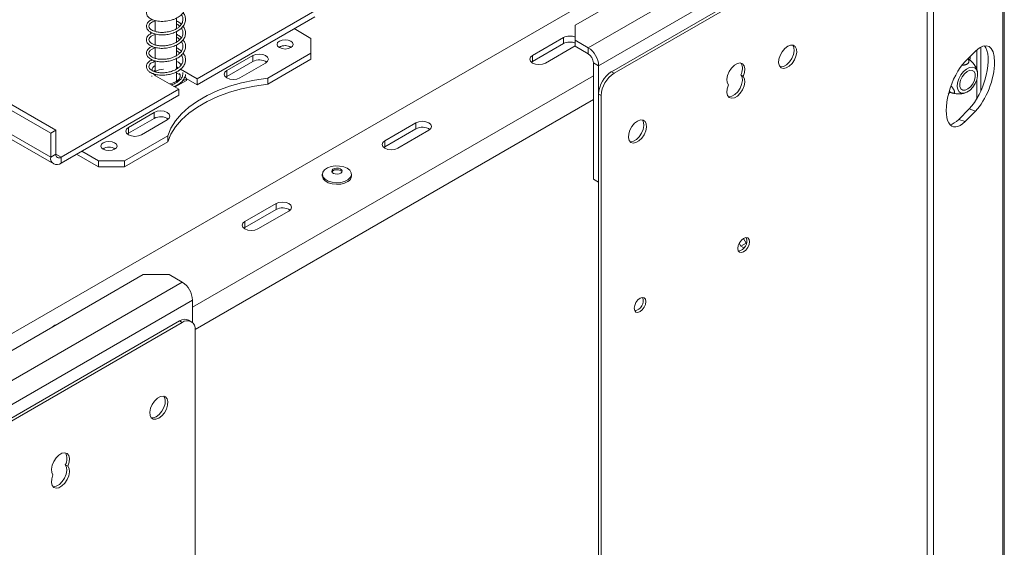
# Model space of a CAD drawing. Units: millimetres. Extents: x 112 to 5362, y 69 to 4137.
# Drawn here: x 4690 to 5103, y 785 to 1006 of the extents above; entities that cross this region are included whole.
import ezdxf

# ---------------------------------------------------------------- set-up
doc = ezdxf.new("R2010")
doc.units = ezdxf.units.MM
doc.header["$LTSCALE"] = 20

msp = doc.modelspace()

# ---------------------------------------------------------------- linework, layer by layer
at = {"color": 7, "linetype": 'Continuous', "lineweight": 15}
for p, q in [((4702.61, 958.71), (4283.79, 1200.49)), ((4704.79, 959.97), (4285.96, 1201.75)), ((4702.61, 948.66), (4283.79, 1190.44)), ((4285.06, 1187.63), (4703.89, 945.84)), ((4285.06, 1187.63), (4703.89, 945.84)), ((5103.12, 476.6), (5103.12, 1116.95)), ((5102.54, 475.07), (5102.54, 1115.96)), ((5070.76, 434.54), (5070.76, 1100.04)), ((5073.43, 433.65), (5073.43, 1099.15)), ((5022.2, 1061.37), (4922.94, 1004.07)), ((5068.72, 1059.97), (4938.17, 984.6)), ((5069.8, 1059.34), (4939.26, 983.98)), ((5026.79, 1051.47), (4928.38, 994.65)), ((4932.73, 987.12), (5026.12, 1041.03)), ((4945.75, 1024.34), (4678.13, 869.85)), ((4764.07, 981.63), (4813.57, 1010.21)), ((4746.56, 1006.13), (4746.56, 1001.5)), ((4755.48, 1002.67), (4755.48, 1007.16)), ((4764.07, 979.12), (4813.57, 1007.69)), ((4755.48, 997.03), (4755.48, 1001.58)), ((4811.94, 998.59), (4804.87, 1002.67)), ((4922.94, 1004.07), (4922.94, 997.79)), ((4746.56, 1000.44), (4746.56, 995.85)), ((4811.94, 992.31), (4811.94, 998.59)), ((4918.01, 998.9), (4904.95, 991.37)), ((4918.01, 996.39), (4918.01, 998.9)), ((4922.94, 997.79), (4928.38, 994.65)), ((4922.94, 997.79), (4922.94, 995.28)), ((4746.56, 994.77), (4746.56, 990.17)), ((4755.48, 991.35), (4755.48, 995.83)), ((4798.67, 994.94), (4798.47, 994.82)), ((4904.95, 988.85), (4918.01, 996.39)), ((4910.39, 988.23), (4922.94, 995.47)), ((4922.94, 995.28), (4928.38, 992.14)), ((4928.38, 992.14), (4928.38, 994.65)), ((5086.68, 988.81), (5091.07, 993.2)), ((5093.32, 976.56), (5093.32, 994.94)), ((4746.56, 989.12), (4746.56, 984.56)), ((4755.48, 985.73), (4755.48, 990.2)), ((4787.46, 991.37), (4776.58, 985.09)), ((4787.46, 988.85), (4776.58, 982.57)), ((4787.46, 991.37), (4787.46, 988.85)), ((4793.76, 981.81), (4811.94, 992.31)), ((4793.76, 979.3), (4811.94, 989.79)), ((4811.94, 989.79), (4811.94, 992.31)), ((4904.5, 988.54), (4904.95, 988.85)), ((4904.95, 988.85), (4904.95, 991.37)), ((4932.73, 987.12), (4930.56, 988.37)), ((4930.56, 939.38), (4930.56, 988.37)), ((4746.56, 985.2), (4745.96, 984.75)), ((4756.17, 986.19), (4755.48, 986.59)), ((4755.48, 980.57), (4755.48, 984.52)), ((4764.07, 981.63), (4757.17, 985.62)), ((4776.58, 985.09), (4776.58, 982.57)), ((4782.02, 981.95), (4792.9, 988.23)), ((4932.73, 938.13), (4932.73, 987.12)), ((4938.17, 984.6), (4939.26, 983.98)), ((4745.12, 982.88), (4745.09, 982.57)), ((4746.56, 983.46), (4746.56, 982.95)), ((4746.67, 982.89), (4756.46, 977.24)), ((4754.83, 978.18), (4759.6, 980.93)), ((4756.7, 983.38), (4755.48, 984.08)), ((4757.74, 980.49), (4759.6, 981.56)), ((4759.6, 981.56), (4759.11, 982.61)), ((4764.07, 979.12), (4759.51, 981.75)), ((4759.6, 981.56), (4759.6, 980.93)), ((4764.07, 981.63), (4764.07, 979.12)), ((4776.58, 982.57), (4776.13, 982.26)), ((4793.76, 981.81), (4793.76, 979.3)), ((4993.51, 982.64), (4992.43, 983.26)), ((4706.96, 948.66), (4756.46, 977.24)), ((4754.28, 978.49), (4754.39, 978.55)), ((4756.46, 977.24), (4756.46, 974.72)), ((5079.95, 976.23), (5079.97, 976.22)), ((4706.96, 946.15), (4756.46, 974.72)), ((4933.82, 974.56), (4932.73, 975.18)), ((4932.73, 975.18), (4932.73, 403.61)), ((4933.82, 974.56), (4933.82, 402.98)), ((5079.55, 975.33), (5080.39, 975.86)), ((5080.99, 975.75), (5081.38, 975.61)), ((5088.41, 968.97), (5084.01, 964.57)), ((5091.07, 968.08), (5086.68, 963.69)), ((5088.41, 968.97), (5091.07, 968.08)), ((4746.12, 967.5), (4735.25, 961.22)), ((4746.12, 964.99), (4735.25, 958.71)), ((4740.69, 958.08), (4751.56, 964.36)), ((4746.12, 967.5), (4746.12, 964.99)), ((5086.68, 963.69), (5084.01, 964.57)), ((4702.61, 958.71), (4704.79, 959.97)), ((4704.79, 949.92), (4704.79, 959.97)), ((4735.25, 961.22), (4735.25, 958.71)), ((4856, 963.11), (4842.94, 955.57)), ((4842.94, 953.06), (4856, 960.59)), ((4848.38, 952.43), (4861.44, 959.97)), ((4856, 960.59), (4856, 963.11)), ((4702.61, 948.66), (4702.61, 958.71)), ((4733.61, 947.09), (4751.8, 957.59)), ((4735.25, 958.71), (4734.79, 958.39)), ((4751.8, 957.59), (4751.8, 955.07)), ((4842.94, 953.06), (4842.94, 955.57)), ((4715.66, 951.17), (4722.74, 947.09)), ((4733.61, 944.58), (4751.8, 955.07)), ((4842.49, 952.74), (4842.94, 953.06)), ((4704.79, 949.92), (4702.61, 948.66)), ((4706.96, 948.66), (4706.96, 946.15)), ((4713.49, 949.92), (4722.74, 944.58)), ((4722.74, 947.09), (4733.61, 947.09)), ((4722.74, 944.58), (4722.74, 947.09)), ((4733.61, 947.09), (4733.61, 944.58)), ((4733.61, 944.58), (4722.74, 944.58)), ((4816.7, 941.5), (4816.7, 940.81)), ((4828.93, 940.81), (4828.93, 941.5)), ((4930.56, 939.38), (4932.73, 938.13)), ((4932.73, 938.13), (4930.56, 939.38)), ((4797.25, 929.19), (4784.2, 921.66)), ((4784.2, 919.14), (4797.25, 926.68)), ((4797.25, 926.68), (4797.25, 929.19)), ((4789.64, 918.52), (4802.69, 926.05)), ((4783.75, 918.83), (4784.2, 919.14)), ((4784.2, 919.14), (4784.2, 921.66)), ((4993.56, 914.51), (4994.7, 912.53)), ((4992.52, 911.27), (4991.8, 912.52)), ((4994.7, 912.53), (4992.52, 911.27)), ((4993.74, 910.57), (4992.52, 911.27)), ((4994.79, 912.48), (4994.7, 912.53)), ((4741.52, 899.34), (4642.27, 842.04)), ((4752.4, 899.34), (4741.52, 899.34)), ((4757.84, 896.2), (4752.4, 899.34)), ((4757.84, 896.2), (4659.42, 839.39)), ((4668.8, 834.75), (4762.19, 888.66)), ((4762.19, 888.66), (4762.19, 879.24)), ((4756.75, 879.87), (4628.79, 806)), ((4757.84, 879.24), (4628.79, 804.75)), ((4757.84, 879.24), (4756.75, 879.87)), ((4761.68, 879.62), (4760.59, 880.25)), ((4763.28, 304.52), (4763.28, 876.1)), ((4709.83, 818.87), (4708.74, 819.5))]:
    msp.add_line(p, q, dxfattribs=at)
at = {"color": 8, "linetype": 'Continuous', "lineweight": 15}
for p, q in [((5091.52, 985.49), (5091.52, 993.63)), ((4930.56, 982.91), (4762.19, 885.71)), ((5091.52, 973.08), (5091.52, 981.1)), ((4930.56, 972.86), (4763.27, 876.29)), ((4706.96, 948.66), (4704.79, 949.92))]:
    msp.add_line(p, q, dxfattribs=at)
at = {"color": 7, "linetype": 'Continuous', "lineweight": 15, "flags": 128}
for points in [[(4803.45, 994.69), (4804.19, 995.33), (4804.45, 996.08), (4804.19, 996.82), (4803.45, 997.46), (4802.36, 997.88), (4801.06, 998.03), (4799.77, 997.88), (4798.67, 997.46), (4797.93, 996.82), (4797.68, 996.08), (4797.93, 995.33), (4798.67, 994.69), (4799.77, 994.27), (4801.06, 994.12), (4802.36, 994.27), (4803.45, 994.69)], [(5012.15, 995.28), (5010.91, 994.32), (5009.81, 993), (5008.96, 991.44), (5008.46, 989.83), (5008.35, 988.33), (5008.66, 987.1), (5009.35, 986.28), (5010.33, 985.97), (5011.52, 986.18), (5012.77, 986.9), (5013.96, 988.06), (5014.95, 989.52), (5015.63, 991.13), (5015.94, 992.71), (5015.84, 994.09), (5015.33, 995.12), (5014.49, 995.7), (5013.38, 995.75), (5012.15, 995.28)], [(5008.97, 986.63), (5009.25, 986.59), (5010.43, 986.81), (5011.69, 987.53), (5012.87, 988.69), (5013.86, 990.15), (5014.55, 991.75), (5014.85, 993.33), (5014.75, 994.72), (5014.25, 995.75), (5014.24, 995.76)], [(4792.9, 988.23), (4793.74, 988.95), (4794.03, 989.8), (4793.74, 990.64), (4792.9, 991.37), (4791.65, 991.85), (4790.18, 992.02), (4788.71, 991.85), (4787.46, 991.37)], [(4904.95, 991.37), (4904.12, 990.64), (4903.83, 989.8), (4904.12, 988.95), (4904.95, 988.23), (4906.2, 987.74), (4907.67, 987.57), (4909.14, 987.74), (4910.39, 988.23)], [(5088.69, 989.63), (5088.75, 990.21), (5088.79, 990.92)], [(4776.58, 985.09), (4775.75, 984.36), (4775.46, 983.52), (4775.75, 982.67), (4776.58, 981.95), (4777.83, 981.46), (4779.3, 981.29), (4780.78, 981.46), (4782.02, 981.95)], [(4993.51, 982.64), (4994.06, 984.28), (4994.19, 985.81), (4993.9, 987.07), (4993.22, 987.92), (4992.22, 988.26), (4991.02, 988.05), (4989.75, 987.31), (4988.55, 986.14), (4987.56, 984.65), (4986.88, 983.02), (4986.59, 981.42), (4986.72, 980.04), (4987.27, 979.03)], [(5085.07, 975.58), (5086.19, 975.52), (5087.45, 975.95), (5088.72, 976.84), (5089.89, 978.09), (5090.87, 979.6), (5091.57, 981.24), (5091.91, 982.86), (5091.88, 984.32), (5091.47, 985.48), (5090.72, 986.25), (5089.71, 986.55), (5088.5, 986.36), (5087.23, 985.7), (5085.99, 984.62), (5084.9, 983.22), (5084.06, 981.62), (5083.53, 979.98), (5083.37, 978.42), (5083.59, 977.1), (5084.18, 976.12), (5085.07, 975.58)], [(5089.63, 985.16), (5090.4, 984.65), (5090.84, 983.7), (5090.9, 982.42), (5090.56, 980.98), (5089.88, 979.54), (5088.93, 978.28), (5087.82, 977.35), (5086.7, 976.86), (5085.69, 976.88), (5084.92, 977.39), (5084.48, 978.34), (5084.42, 979.62), (5084.75, 981.06), (5085.44, 982.5), (5086.39, 983.76), (5087.49, 984.69), (5088.62, 985.18), (5089.63, 985.16)], [(4745.57, 983.8), (4745.6, 983.77), (4746.67, 982.89)], [(4745.57, 983.8), (4745.6, 983.77), (4746.67, 982.89)], [(4793.76, 981.81), (4788.19, 981.03), (4782.79, 979.91), (4777.65, 978.45), (4772.81, 976.68), (4768.33, 974.61), (4764.28, 972.26), (4760.69, 969.68), (4757.62, 966.89), (4755.09, 963.92), (4753.14, 960.8), (4751.8, 957.59)], [(4752.49, 979.53), (4753.74, 979.8), (4755.26, 980.44), (4756.37, 981.31), (4756.95, 982.35), (4756.95, 983.43), (4756.7, 984)], [(4987.27, 979.03), (4986.72, 977.39), (4986.59, 975.85), (4986.88, 974.59), (4987.56, 973.74), (4988.55, 973.41), (4989.75, 973.62), (4991.02, 974.35), (4992.22, 975.53), (4993.22, 977.01), (4993.9, 978.64), (4994.19, 980.24), (4994.06, 981.62), (4993.51, 982.64)], [(4987.21, 974.07), (4987.47, 974.04), (4988.67, 974.25), (4989.94, 974.98), (4991.14, 976.15), (4992.13, 977.64), (4992.81, 979.27), (4993.1, 980.87), (4992.97, 982.25), (4992.43, 983.26)], [(4793.76, 979.3), (4788.19, 978.52), (4782.79, 977.4), (4777.65, 975.94), (4772.81, 974.16), (4768.33, 972.09), (4764.28, 969.75), (4760.69, 967.17), (4757.62, 964.38), (4755.09, 961.4), (4753.14, 958.29), (4751.8, 955.07)], [(4751.56, 964.36), (4752.4, 965.08), (4752.69, 965.93), (4752.4, 966.78), (4751.56, 967.5), (4750.32, 967.98), (4748.84, 968.15), (4747.37, 967.98), (4746.12, 967.5)], [(4861.44, 959.97), (4862.27, 960.69), (4862.56, 961.54), (4862.27, 962.38), (4861.44, 963.11), (4860.19, 963.59), (4858.72, 963.76), (4857.25, 963.59), (4856, 963.11)], [(4949.05, 963.88), (4947.81, 962.92), (4946.71, 961.6), (4945.86, 960.04), (4945.36, 958.43), (4945.26, 956.93), (4945.56, 955.7), (4946.25, 954.88), (4947.24, 954.57), (4948.42, 954.78), (4949.68, 955.5), (4950.86, 956.66), (4951.85, 958.12), (4952.54, 959.73), (4952.85, 961.31), (4952.74, 962.69), (4952.24, 963.72), (4951.39, 964.3), (4950.29, 964.35), (4949.05, 963.88)], [(4945.87, 955.23), (4946.15, 955.19), (4947.34, 955.41), (4948.59, 956.13), (4949.78, 957.29), (4950.76, 958.75), (4951.45, 960.35), (4951.76, 961.94), (4951.65, 963.32), (4951.15, 964.35), (4951.14, 964.36)], [(4735.25, 961.22), (4734.41, 960.5), (4734.12, 959.65), (4734.41, 958.8), (4735.25, 958.08), (4736.49, 957.6), (4737.97, 957.43), (4739.44, 957.6), (4740.69, 958.08)], [(4729.48, 951.99), (4730.21, 952.62), (4730.47, 953.37), (4730.21, 954.12), (4729.48, 954.75), (4728.38, 955.18), (4727.09, 955.32), (4725.79, 955.18), (4724.69, 954.75), (4723.96, 954.12), (4723.7, 953.37), (4723.96, 952.62), (4724.69, 951.99), (4725.79, 951.57), (4727.09, 951.42), (4728.38, 951.57), (4729.48, 951.99)], [(4842.94, 955.57), (4842.11, 954.85), (4841.82, 954), (4842.11, 953.15), (4842.94, 952.43), (4844.19, 951.95), (4845.66, 951.78), (4847.14, 951.95), (4848.38, 952.43)], [(4827.46, 939.2), (4826.08, 938.52), (4824.41, 938.09), (4822.6, 937.97), (4820.81, 938.17), (4819.2, 938.66), (4817.9, 939.4), (4817.05, 940.33), (4816.71, 941.36), (4816.91, 942.41), (4817.63, 943.37), (4818.82, 944.17), (4820.36, 944.73), (4822.12, 945.01), (4823.94, 944.97), (4825.67, 944.63), (4827.13, 944), (4828.22, 943.16), (4828.83, 942.16), (4828.9, 941.11), (4828.43, 940.1), (4827.46, 939.2)], [(4824.45, 942.01), (4823.79, 941.71), (4822.98, 941.58), (4822.15, 941.64), (4821.42, 941.88), (4820.9, 942.26), (4820.67, 942.73), (4820.77, 943.21), (4821.18, 943.63), (4821.84, 943.93), (4822.65, 944.06), (4823.49, 944), (4824.22, 943.76), (4824.74, 943.38), (4824.97, 942.92), (4824.87, 942.43), (4824.45, 942.01)], [(4820.73, 942.51), (4820.77, 942.58), (4821.18, 943), (4821.84, 943.3), (4822.65, 943.43), (4823.49, 943.37), (4824.22, 943.14), (4824.74, 942.76), (4824.9, 942.51)], [(4827.46, 938.51), (4826.08, 937.83), (4824.41, 937.4), (4822.6, 937.28), (4820.81, 937.48), (4819.2, 937.97), (4817.9, 938.71), (4817.05, 939.64), (4816.71, 940.67), (4816.7, 940.81)], [(4802.69, 926.05), (4803.53, 926.77), (4803.82, 927.62), (4803.53, 928.47), (4802.69, 929.19), (4801.45, 929.67), (4799.97, 929.84), (4798.5, 929.67), (4797.25, 929.19)], [(4784.2, 921.66), (4783.37, 920.94), (4783.07, 920.09), (4783.37, 919.24), (4784.2, 918.52), (4785.45, 918.04), (4786.92, 917.87), (4788.39, 918.04), (4789.64, 918.52)], [(4993.65, 914.57), (4992.72, 913.81), (4991.92, 912.74), (4991.39, 911.52), (4991.21, 910.33), (4991.39, 909.35), (4991.92, 908.74), (4992.72, 908.59), (4993.65, 908.91), (4994.59, 909.67), (4995.38, 910.74), (4995.91, 911.96), (4996.1, 913.15), (4995.91, 914.13), (4995.38, 914.74), (4994.59, 914.89), (4993.65, 914.57)], [(4950.14, 889.45), (4949.2, 888.69), (4948.41, 887.62), (4947.88, 886.4), (4947.69, 885.21), (4947.88, 884.23), (4948.41, 883.62), (4949.2, 883.47), (4950.14, 883.79), (4951.08, 884.55), (4951.87, 885.62), (4952.4, 886.84), (4952.59, 888.03), (4952.4, 889.01), (4951.87, 889.62), (4951.08, 889.77), (4950.14, 889.45)], [(4748.05, 839.05), (4749.28, 840), (4750.38, 841.32), (4751.23, 842.88), (4751.74, 844.49), (4751.84, 846), (4751.53, 847.22), (4750.85, 848.04), (4749.86, 848.35), (4748.67, 848.14), (4747.42, 847.42), (4746.23, 846.26), (4745.24, 844.8), (4744.56, 843.2), (4744.25, 841.61), (4744.35, 840.23), (4744.86, 839.2), (4745.71, 838.62), (4746.81, 838.57), (4748.05, 839.05)], [(4746.96, 839.67), (4748.19, 840.63), (4749.3, 841.95), (4750.15, 843.51), (4750.65, 845.12), (4750.75, 846.62), (4750.44, 847.85), (4750.14, 848.32)], [(4744.87, 839.19), (4745.72, 839.2), (4746.96, 839.67)], [(4709.83, 818.87), (4710.37, 820.51), (4710.51, 822.04), (4710.22, 823.31), (4709.54, 824.15), (4708.54, 824.49), (4707.34, 824.28), (4706.07, 823.55), (4704.87, 822.37), (4703.88, 820.88), (4703.2, 819.25), (4702.91, 817.66), (4703.04, 816.28), (4703.58, 815.26)], [(4703.58, 815.26), (4703.04, 813.62), (4702.91, 812.09), (4703.2, 810.82), (4703.88, 809.98), (4704.87, 809.64), (4706.07, 809.85), (4707.34, 810.58), (4708.54, 811.76), (4709.54, 813.25), (4710.22, 814.88), (4710.51, 816.47), (4710.37, 817.86), (4709.83, 818.87)], [(4703.53, 810.3), (4703.78, 810.27), (4704.98, 810.48), (4706.25, 811.21), (4707.45, 812.39), (4708.45, 813.87), (4709.13, 815.51), (4709.42, 817.1), (4709.29, 818.48), (4708.74, 819.5)]]:
    msp.add_lwpolyline(points, dxfattribs=at)
at = {"color": 7, "linetype": 'Continuous', "lineweight": 15}
for centre, radius, start, end in [((4920.75, 993.55), 6.02, 68.5767, 117.0898), ((4920.75, 991.03), 6.02, 68.5767, 117.0898), ((4801.06, 990.73), 4.84, 57.6052, 122.3948), ((4801.05, 990.54), 5.01, 58.6865, 118.4319), ((4923.29, 986.69), 9.46, 2.6055, 57.3945), ((4790.16, 983.96), 5.59, 55.0725, 118.8293), ((4925.83, 988.16), 4.73, 2.6055, 57.3945), ((4747.8, 984.79), 2.72, 117.0864, 173.8648), ((4750.22, 978.24), 7.43, 92.1968, 119.5335), ((4944.54, 974.65), 11.82, 122.6055, 177.3945), ((4988.34, 985.79), 4.8, 328.2423, 30.4672), ((4945.63, 974.02), 11.82, 122.6055, 177.3945), ((4748.82, 960.1), 5.59, 55.0725, 118.8293), ((4858.7, 955.78), 5.52, 54.6231, 119.2787), ((4727.09, 948.03), 4.84, 57.6052, 122.3948), ((4705.26, 948.23), 2.69, 170.786, 309.2033), ((4706.11, 949.7), 1.34, 170.786, 309.2033), ((4826.16, 940.97), 2.78, 297.9655, 356.7213), ((4799.95, 921.87), 5.52, 54.6231, 119.2787), ((4990.63, 913.49), 4.36, 281.077, 18.9284), ((4752.74, 888.23), 9.46, 2.6055, 57.3945), ((4947.11, 888.37), 4.36, 281.077, 18.9284), ((4707.11, 873.36), 5.49, 104.522, 135.4727), ((4759, 876.73), 3.87, 65.6929, 125.6176), ((4759.96, 876.64), 3.36, 350.786, 129.2033), ((4704.66, 822.02), 4.8, 328.2423, 30.4672)]:
    msp.add_arc(centre, radius, start, end, dxfattribs=at)
for centre, start_param, end_param in [((5091.07, 980.64), 3.85017, 6.991762), ((5088.41, 981.53), 3.85017, 6.06924), ((5086.68, 976.25), 0.708577, 3.85017), ((5084.01, 977.14), 3.369334, 3.85017)]:
    msp.add_ellipse(centre, major_axis=(5.18, 14.72), ratio=0.410779, start_param=start_param, end_param=end_param, dxfattribs=at)
for points, knots in [([(4745.22, 1012.19), (4744.75, 1011.95), (4743.77, 1011.43), (4742.91, 1010.33), (4742.69, 1009.15), (4743.09, 1008.08), (4744, 1007.13), (4745.44, 1006.34), (4747.61, 1005.75), (4750.37, 1005.65), (4752.84, 1006.07), (4754.9, 1006.77), (4756.64, 1007.7), (4758.15, 1009.05), (4759.07, 1010.63), (4759.34, 1012.25), (4759.07, 1013.76), (4758.46, 1014.64), (4758.19, 1015.03)], [0, 0, 0, 0, 0.057282, 0.12136, 0.185431, 0.244815, 0.29845, 0.357278, 0.430651, 0.513391, 0.589892, 0.633621, 0.696739, 0.763239, 0.827374, 0.888828, 0.950573, 1, 1, 1, 1]), ([(4745.25, 1006.51), (4745.1, 1006.46), (4744.36, 1006.19), (4743.4, 1005.37), (4742.71, 1004.17), (4742.81, 1003), (4743.4, 1002.04), (4744.38, 1001.21), (4745.85, 1000.53), (4747.89, 1000.07), (4750.2, 1000.01), (4752.46, 1000.33), (4754.96, 1001.08), (4757.06, 1002.31), (4758.53, 1003.94), (4759.22, 1005.47), (4759.3, 1007.04), (4758.95, 1008.37), (4758.39, 1009.07), (4758.19, 1009.32)], [0, 0, 0, 0, 0.0159926, 0.0804606, 0.1514875, 0.2149499, 0.2663785, 0.3131008, 0.3738748, 0.4426625, 0.5083819, 0.5703767, 0.6297062, 0.7258335, 0.7849841, 0.848447, 0.9078636, 0.9670369, 1, 1, 1, 1]), ([(4757.44, 1008.55), (4757.56, 1008.41), (4757.99, 1007.88), (4758.22, 1006.86), (4758.12, 1005.54), (4757.46, 1004.29), (4756.46, 1003.3), (4755.28, 1002.5), (4753.87, 1001.84), (4752.02, 1001.3), (4749.85, 1001.04), (4747.83, 1001.15), (4745.96, 1001.61), (4744.6, 1002.3), (4743.85, 1003.17), (4743.82, 1004.11), (4744.42, 1004.88), (4745.34, 1005.5), (4746.16, 1005.78), (4746.56, 1005.91)], [0, 0, 0, 0, 0.02214, 0.081704, 0.141849, 0.206465, 0.261935, 0.303498, 0.353097, 0.412582, 0.47882, 0.550601, 0.605425, 0.685738, 0.757154, 0.83347, 0.898006, 0.950388, 1, 1, 1, 1]), ([(4757.49, 1004.53), (4757.46, 1004.56), (4757.15, 1004.92), (4756.48, 1005.41), (4755.75, 1005.76), (4755.48, 1005.89)], [0, 0, 0, 0, 0.050596, 0.648861, 1, 1, 1, 1]), ([(4745.25, 1000.88), (4744.83, 1000.68), (4743.99, 1000.27), (4743.1, 999.34), (4742.64, 998.13), (4743.02, 996.78), (4744.22, 995.63), (4745.77, 994.92), (4747.54, 994.48), (4749.57, 994.34), (4751.45, 994.52), (4752.91, 994.82), (4754.29, 995.23), (4755.96, 995.97), (4757.62, 997.19), (4758.79, 998.69), (4759.33, 1000.33), (4759.19, 1001.92), (4758.77, 1003.08), (4758.28, 1003.61), (4758.21, 1003.7)], [0, 0, 0, 0, 0.050238, 0.102995, 0.167392, 0.24609, 0.316738, 0.373882, 0.425983, 0.490583, 0.551248, 0.581056, 0.613699, 0.672196, 0.738544, 0.803693, 0.86612, 0.92764, 0.988726, 1, 1, 1, 1]), ([(4757.47, 1002.88), (4757.59, 1002.71), (4758.01, 1002.15), (4758.25, 1001.06), (4758.07, 999.68), (4757.26, 998.36), (4756.05, 997.31), (4754.7, 996.55), (4753.26, 995.99), (4751.61, 995.58), (4749.73, 995.41), (4747.86, 995.5), (4746.24, 995.87), (4745.06, 996.39), (4744.27, 997.01), (4743.83, 997.71), (4743.86, 998.53), (4744.47, 999.29), (4745.41, 999.9), (4746.25, 1000.14), (4746.56, 1000.22)], [0, 0, 0, 0, 0.0248877, 0.0855583, 0.1508499, 0.2169265, 0.2798005, 0.3286469, 0.3721735, 0.4251317, 0.4830601, 0.5443915, 0.6054465, 0.6610407, 0.7112092, 0.7678091, 0.8322451, 0.9002685, 0.9632888, 1, 1, 1, 1]), ([(4755.48, 1004.68), (4755.67, 1004.59), (4756.2, 1004.31), (4756.56, 1003.94), (4756.79, 1003.7)], [0, 0, 0, 0, 0.355566, 1, 1, 1, 1]), ([(4745.27, 995.22), (4745.12, 995.17), (4744.5, 994.95), (4743.73, 994.36), (4742.95, 993.44), (4742.66, 992.24), (4743.16, 990.95), (4744.45, 989.86), (4746.06, 989.18), (4747.97, 988.76), (4750.1, 988.7), (4752.49, 989.03), (4754.65, 989.68), (4756.63, 990.73), (4758.14, 992.09), (4759.07, 993.66), (4759.34, 995.29), (4759.07, 996.8), (4758.46, 997.68), (4758.19, 998.08)], [0, 0, 0, 0, 0.0163705, 0.0666327, 0.1162632, 0.1799173, 0.2579361, 0.328619, 0.38426, 0.4354921, 0.5098446, 0.5651359, 0.6332923, 0.6963686, 0.7628581, 0.8269898, 0.8884355, 0.950166, 1, 1, 1, 1]), ([(4757.49, 997.21), (4757.56, 997.12), (4757.94, 996.66), (4758.19, 995.73), (4758.18, 994.43), (4757.59, 993.15), (4756.62, 992.12), (4755.43, 991.27), (4753.96, 990.56), (4752.12, 990.01), (4750.1, 989.76), (4748.18, 989.81), (4746.51, 990.14), (4745.26, 990.63), (4744.44, 991.21), (4743.93, 991.83), (4743.79, 992.59), (4744.18, 993.38), (4745.11, 994.05), (4745.95, 994.46), (4746.51, 994.58), (4746.56, 994.59)], [0, 0, 0, 0, 0.013395, 0.071005, 0.130671, 0.19482, 0.253064, 0.295739, 0.348091, 0.410977, 0.471907, 0.532034, 0.592369, 0.649938, 0.697793, 0.74768, 0.80782, 0.875693, 0.938393, 0.994774, 1, 1, 1, 1]), ([(4757.46, 998.87), (4757.31, 999.02), (4756.82, 999.51), (4756.14, 999.99), (4755.56, 1000.23), (4755.48, 1000.27)], [0, 0, 0, 0, 0.276186, 0.906899, 1, 1, 1, 1]), ([(4755.48, 999.06), (4755.55, 999.02), (4756.09, 998.75), (4756.47, 998.38), (4756.81, 998.06)], [0, 0, 0, 0, 0.134687, 1, 1, 1, 1]), ([(4757.51, 993.19), (4757.11, 993.56), (4756.52, 994.09), (4755.74, 994.47), (4755.48, 994.6)], [0, 0, 0, 0, 0.676768, 1, 1, 1, 1]), ([(4755.48, 993.38), (4755.73, 993.24), (4756.26, 992.95), (4756.6, 992.57), (4756.77, 992.38)], [0, 0, 0, 0, 0.483469, 1, 1, 1, 1]), ([(4745.26, 989.58), (4744.93, 989.43), (4744.15, 989.07), (4743.23, 988.21), (4742.7, 987.09), (4742.84, 985.93), (4743.56, 984.89), (4744.8, 984), (4746.6, 983.35), (4748.83, 983.06), (4751.03, 983.15), (4753.02, 983.52), (4754.74, 984.1), (4756.18, 984.83), (4757.49, 985.81), (4758.6, 987.08), (4759.25, 988.62), (4759.28, 990.2), (4758.92, 991.48), (4758.37, 992.15), (4758.19, 992.36)], [0, 0, 0, 0, 0.039988, 0.092656, 0.157177, 0.220158, 0.275078, 0.331801, 0.403957, 0.472407, 0.531998, 0.587147, 0.638297, 0.683949, 0.729992, 0.789909, 0.853006, 0.912105, 0.971271, 1, 1, 1, 1]), ([(4757.46, 991.6), (4757.67, 991.27), (4758.13, 990.54), (4758.24, 989.3), (4757.88, 987.99), (4757.04, 986.85), (4755.93, 985.94), (4754.59, 985.17), (4752.89, 984.55), (4750.9, 984.17), (4748.93, 984.11), (4747.13, 984.32), (4745.7, 984.77), (4744.72, 985.32), (4744.09, 985.93), (4743.78, 986.65), (4744, 987.51), (4744.87, 988.34), (4746, 988.76), (4746.56, 988.96)], [0, 0, 0, 0, 0.049698, 0.108772, 0.170962, 0.234118, 0.281313, 0.327358, 0.387825, 0.44975, 0.509661, 0.569926, 0.629569, 0.681345, 0.72818, 0.78619, 0.855456, 0.928346, 1, 1, 1, 1]), ([(4757.44, 987.53), (4757.27, 987.72), (4756.76, 988.28), (4755.99, 988.67), (4755.48, 988.93)], [0, 0, 0, 0, 0.337405, 1, 1, 1, 1]), ([(5085.36, 987.29), (5085.4, 987.29), (5085.55, 987.3), (5085.82, 987.32), (5086.14, 987.36), (5086.46, 987.42), (5086.84, 987.51), (5087.17, 987.63), (5087.45, 987.77), (5087.7, 987.92), (5087.95, 988.12), (5088.16, 988.4), (5088.27, 988.7), (5088.29, 988.96), (5088.26, 989.19), (5088.21, 989.36), (5088.13, 989.54), (5088.02, 989.72), (5087.92, 989.86), (5087.85, 989.94), (5087.83, 989.96)], [0, 0, 0, 0, 0.016528, 0.0652569, 0.1148378, 0.1648668, 0.2158394, 0.3033378, 0.3478213, 0.3930225, 0.4764215, 0.5614903, 0.6485461, 0.737175, 0.7847197, 0.8328386, 0.8812402, 0.9302111, 0.9825716, 1, 1, 1, 1]), ([(5087.9, 990.03), (5087.94, 990.01), (5088.07, 989.91), (5088.3, 989.73), (5088.59, 989.49), (5088.89, 989.24), (5089.18, 988.97), (5089.46, 988.7), (5089.73, 988.42), (5090, 988.14), (5090.24, 987.86), (5090.45, 987.6), (5090.64, 987.35), (5090.81, 987.1), (5090.98, 986.83), (5091.07, 986.66), (5091.12, 986.57)], [0, 0, 0, 0, 0.0274361, 0.1013528, 0.1757481, 0.2516981, 0.3282091, 0.403024, 0.4784336, 0.555841, 0.6339958, 0.7014857, 0.7701556, 0.8394461, 0.9100436, 1, 1, 1, 1]), ([(4758.15, 984.22), (4758.15, 983.8), (4758.14, 982.92), (4757.46, 981.68), (4756.46, 980.68), (4755.23, 979.87), (4754.17, 979.33), (4753.42, 979.14), (4753.24, 979.09)], [0, 0, 0, 0, 0.199933, 0.42095, 0.611068, 0.755791, 0.942482, 1, 1, 1, 1]), ([(5091.82, 984.48), (5091.81, 984.57), (5091.72, 985.28), (5091.47, 986.01), (5091.13, 986.55), (5091.12, 986.57)], [0, 0, 0, 0, 0.1242709, 0.9786453, 1, 1, 1, 1]), ([(4754.39, 978.43), (4755.18, 978.76), (4756.48, 979.3), (4757.89, 980.55), (4758.8, 981.86), (4759.27, 982.9), (4759.22, 983.45), (4759.22, 983.47)], [0, 0, 0, 0, 0.3009877, 0.50012, 0.7362715, 0.9908564, 1, 1, 1, 1]), ([(5079.97, 976.22), (5080.06, 976.16), (5080.23, 976.06), (5080.49, 975.93), (5080.74, 975.82), (5080.98, 975.73), (5081.2, 975.66), (5081.4, 975.62), (5081.59, 975.59), (5081.76, 975.6), (5081.9, 975.62), (5082.02, 975.67), (5082.12, 975.75), (5082.18, 975.85), (5082.22, 975.97), (5082.23, 976.1), (5082.22, 976.26), (5082.16, 976.48), (5082.07, 976.73), (5081.93, 976.99), (5081.78, 977.26), (5081.55, 977.61), (5081.21, 978.04), (5080.95, 978.36), (5080.79, 978.52), (5080.77, 978.54)], [0, 0, 0, 0, 0.0411366, 0.0825208, 0.1246875, 0.1671273, 0.2082737, 0.2496865, 0.2919648, 0.3345553, 0.3762017, 0.4181791, 0.4612687, 0.5047742, 0.5423431, 0.5805688, 0.61914, 0.6584387, 0.7258978, 0.7601936, 0.7950427, 0.8593414, 0.9249274, 0.9920453, 1, 1, 1, 1]), ([(5081.38, 975.61), (5082.07, 975.45), (5083.36, 975.17), (5085.2, 975.24), (5086.26, 975.54), (5086.75, 975.68)], [0, 0, 0, 0, 0.3886244, 0.723937, 1, 1, 1, 1])]:
    msp.add_open_spline(points, degree=3, knots=knots, dxfattribs=at)

doc.saveas('drawing.dxf')
